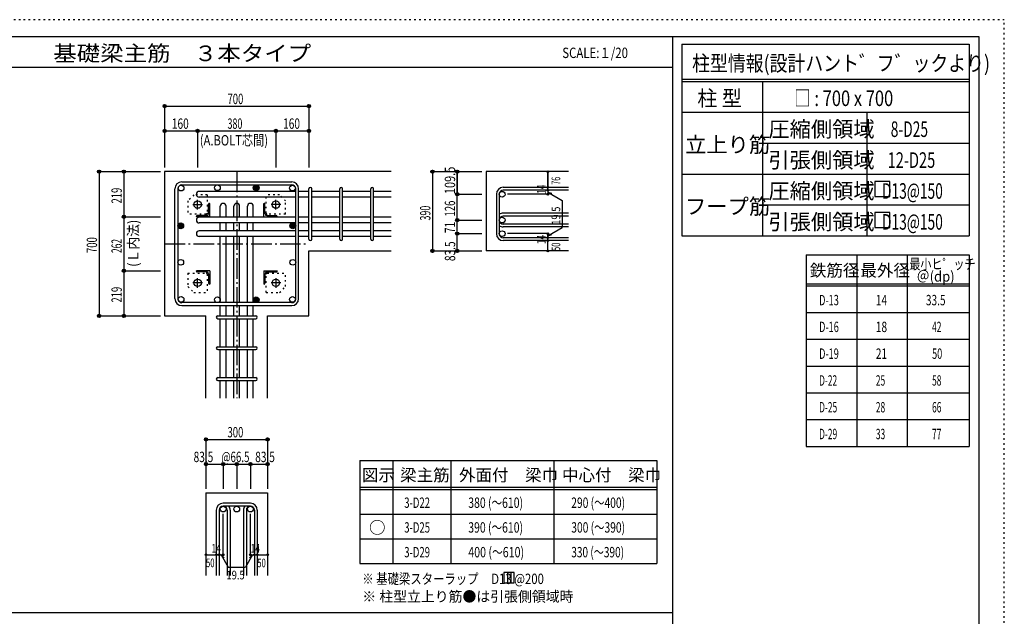
# Model space of a CAD drawing. Units: inches. Extents: x 469 to 41469, y 460 to 29260.
# Drawn here: x 17573 to 41469, y 14778 to 29260 of the extents above; entities that cross this region are included whole.
import ezdxf

# ---------------------------------------------------------------- set-up
doc = ezdxf.new("R2010")
doc.units = ezdxf.units.IN
doc.header["$LTSCALE"] = 100
doc.header["$MEASUREMENT"] = 0
for name, pattern in [('CENTER', [12, 5, -0.8, 0.4, -0.8, 5]), ('DIVIDE', [13.2, 5, -0.8, 0.4, -0.8, 0.4, -0.8, 5]), ('DOT', [1.6, 0.4, -0.8, 0.4]), ('HIDDEN', [8, 1, -2, 2, -2, 1])]:
    doc.linetypes.add(name, pattern=pattern)
for name, color, linetype in [('098', 7, 'Continuous'), ('099', 7, 'Continuous'), ('100', 7, 'Continuous'), ('101', 7, 'Continuous'), ('102', 7, 'Continuous'), ('103', 7, 'Continuous'), ('104', 7, 'Continuous'), ('106', 7, 'Continuous'), ('110', 7, 'Continuous'), ('111', 7, 'Continuous'), ('114', 7, 'Continuous'), ('120', 7, 'Continuous'), ('241', 7, 'Continuous'), ('250', 7, 'Continuous')]:
    doc.layers.add(name, color=color, linetype=linetype)
doc.styles.add('DRACAD', font='txt', dxfattribs={"width": 0.85, "bigfont": 'extfont2'})

msp = doc.modelspace()

# ---------------------------------------------------------------- linework, layer by layer
at = {"layer": '098', "color": 2, "linetype": 'Continuous'}
for p, q in [((21091, 25571), (21091, 22071)), ((26591, 25571), (21091, 25571)), ((30891, 25571), (28891, 25571)), ((28891, 25571), (28891, 23648)), ((24591, 22071), (24591, 23648)), ((24591, 23648), (26591, 23648)), ((30891, 23648), (28891, 23648)), ((21091, 22071), (22094, 22071)), ((22094, 20071), (22094, 22071)), ((23589, 20071), (23589, 22071)), ((23589, 22071), (24591, 22071)), ((22094, 17771), (22094, 15771)), ((22094, 17771), (23589, 17771)), ((23589, 17771), (23589, 15771))]:
    msp.add_line(p, q, dxfattribs=at)
at = {"layer": '099', "color": 4, "linetype": 'CENTER'}
for p, q in [((21891, 24655), (21891, 24887)), ((23791, 24655), (23791, 24887)), ((21775, 24771), (22007, 24771)), ((23908, 24771), (23675, 24771)), ((21891, 22754), (21891, 22987)), ((23791, 22987), (23791, 22754)), ((22007, 22871), (21775, 22871)), ((23908, 22871), (23675, 22871))]:
    msp.add_line(p, q, dxfattribs=at)
at = {"layer": '099', "color": 4, "linetype": 'Continuous'}
for p, q in [((22156, 24548), (22156, 24781)), ((22176, 24801), (22186, 24801)), ((22186, 24476), (22186, 24801)), ((23496, 24801), (23506, 24801)), ((23496, 24476), (23496, 24801)), ((23526, 24548), (23526, 24781)), ((21861, 24476), (21861, 24486)), ((22186, 24476), (21861, 24476)), ((22114, 24506), (21881, 24506)), ((23496, 24476), (23821, 24476)), ((23569, 24506), (23801, 24506)), ((23821, 24486), (23821, 24476)), ((21861, 23156), (21861, 23166)), ((22186, 23166), (21861, 23166)), ((22114, 23136), (21881, 23136)), ((22156, 23093), (22156, 22861)), ((22186, 23166), (22186, 22841)), ((23496, 23166), (23821, 23166)), ((23496, 23166), (23496, 22841)), ((23526, 23093), (23526, 22861)), ((23569, 23136), (23801, 23136)), ((23821, 23166), (23821, 23156)), ((22186, 22841), (22176, 22841)), ((23506, 22841), (23496, 22841))]:
    msp.add_line(p, q, dxfattribs=at)
at = {"layer": '099', "color": 3, "linetype": 'Continuous'}
for centre in [(21891, 24771), (23791, 24771), (21891, 22871), (23791, 22871)]:
    msp.add_circle(centre, 90, dxfattribs=at)
at = {"layer": '099', "color": 4, "linetype": 'Continuous'}
for centre, radius, start, end in [((22176, 24781), 20, 90, 180), ((23506, 24781), 20, 0, 90), ((21881, 24486), 20, 90, 180), ((22114, 24548), 42.5, 270, 0), ((23569, 24548), 42.5, 180, 270), ((23801, 24486), 20, 0, 90), ((21881, 23156), 20, 180, 270), ((22114, 23093), 42.5, 0, 90), ((23569, 23093), 42.5, 90, 180), ((23801, 23156), 20, 270, 0), ((22176, 22861), 20, 180, 270), ((23506, 22861), 20, 270, 0)]:
    msp.add_arc(centre, radius, start, end, dxfattribs=at)
at = {"layer": '100', "color": 3, "linetype": 'Continuous'}
for centre in [(21490, 25173), (22371, 25181), (23311, 25181), (24193, 25173), (21481, 24256), (24201, 24256), (21481, 23370), (24201, 23370), (21490, 22469), (22371, 22461), (23311, 22461), (24193, 22469)]:
    msp.add_circle(centre, 70, dxfattribs=at)
at = {"layer": '100', "color": 4, "linetype": 'Continuous'}
for centre, radius in [((23311, 25181), 70), ((23311, 25181), 62.2), ((23311, 25181), 54.4), ((23311, 25181), 46.7), ((23311, 25181), 38.9), ((23311, 25181), 31.1), ((23311, 25181), 23.3), ((23311, 25181), 15.6), ((23311, 25181), 7.78), ((21481, 24256), 70), ((21481, 24256), 62.2), ((21481, 24256), 54.4), ((21481, 24256), 46.7), ((21481, 24256), 38.9), ((21481, 24256), 31.1), ((21481, 24256), 23.3), ((21481, 24256), 15.6), ((21481, 24256), 7.78), ((24201, 24256), 70), ((24201, 24256), 62.2), ((24201, 24256), 54.4), ((24201, 24256), 46.7), ((24201, 24256), 38.9), ((24201, 24256), 31.1), ((24201, 24256), 23.3), ((24201, 24256), 15.6), ((24201, 24256), 7.78), ((23311, 22461), 70), ((23311, 22461), 62.2), ((23311, 22461), 54.4), ((23311, 22461), 46.7), ((23311, 22461), 38.9), ((23311, 22461), 31.1), ((23311, 22461), 23.3), ((23311, 22461), 15.6), ((23311, 22461), 7.78)]:
    msp.add_circle(centre, radius, dxfattribs=at)
at = {"layer": '101', "color": 7, "linetype": 'Continuous'}
for p, q in [((21341, 22488), (21341, 25153)), ((21411, 25153), (21411, 22488)), ((21509, 25321), (24174, 25321)), ((21509, 25251), (24174, 25251)), ((24271, 22488), (24271, 25153)), ((24341, 22488), (24341, 25153)), ((24174, 22391), (21509, 22391)), ((21509, 22321), (24174, 22321))]:
    msp.add_line(p, q, dxfattribs=at)
for centre, radius, start, end in [((21509, 25153), 168, 90, 180), ((21509, 25153), 97.5, 90, 180), ((24174, 25153), 168, 0, 90), ((24174, 25153), 97.5, 0, 90), ((21509, 22488), 168, 180, 270), ((21509, 22488), 97.5, 180, 270), ((24174, 22488), 168, 270, 0), ((24174, 22488), 97.5, 270, 0)]:
    msp.add_arc(centre, radius, start, end, dxfattribs=at)
at = {"layer": '102', "color": 7, "linetype": 'Continuous'}
for p, q in [((24271, 25093), (21931, 25093)), ((24591, 25093), (24341, 25093)), ((25341, 25093), (24661, 25093)), ((26091, 25093), (25411, 25093)), ((26591, 25093), (26161, 25093)), ((24271, 24953), (21931, 24953)), ((24591, 24953), (24341, 24953)), ((25341, 24953), (24661, 24953)), ((26091, 24953), (25411, 24953)), ((26591, 24953), (26161, 24953)), ((22441, 24466), (22441, 24731)), ((22581, 24466), (22581, 24731)), ((22771, 24466), (22771, 24731)), ((22911, 24466), (22911, 24731)), ((23101, 24466), (23101, 24731)), ((23241, 24466), (23241, 24731)), ((24271, 24466), (21931, 24466)), ((24591, 24466), (24341, 24466)), ((25341, 24466), (24661, 24466)), ((26091, 24466), (25411, 24466)), ((26591, 24466), (26161, 24466)), ((24271, 24326), (21931, 24326)), ((24271, 24136), (21931, 24136)), ((22441, 24136), (22441, 24326)), ((22581, 24136), (22581, 24326)), ((22771, 24136), (22771, 24326)), ((22911, 24136), (22911, 24326)), ((23101, 24136), (23101, 24326)), ((23241, 24136), (23241, 24326)), ((24591, 24326), (24341, 24326)), ((24591, 24136), (24341, 24136)), ((25341, 24326), (24661, 24326)), ((25341, 24136), (24661, 24136)), ((26091, 24326), (25411, 24326)), ((26091, 24136), (25411, 24136)), ((26591, 24326), (26161, 24326)), ((26591, 24136), (26161, 24136)), ((24271, 23996), (21931, 23996)), ((22441, 22391), (22441, 23996)), ((22581, 22391), (22581, 23996)), ((22771, 22391), (22771, 23996)), ((22911, 22391), (22911, 23996)), ((23101, 22391), (23101, 23996)), ((23241, 22391), (23241, 23996)), ((24591, 23996), (24341, 23996)), ((25341, 23996), (24661, 23996)), ((26091, 23996), (25411, 23996)), ((26591, 23996), (26161, 23996)), ((22441, 22071), (22441, 22321)), ((22581, 22071), (22581, 22321)), ((22771, 22071), (22771, 22321)), ((22911, 22071), (22911, 22321)), ((23101, 22071), (23101, 22321)), ((23241, 22071), (23241, 22321)), ((22441, 21321), (22441, 22001)), ((22581, 21321), (22581, 22001)), ((22771, 21321), (22771, 22001)), ((22911, 21321), (22911, 22001)), ((23101, 21321), (23101, 22001)), ((23241, 21321), (23241, 22001)), ((22441, 20571), (22441, 21251)), ((22581, 20571), (22581, 21251)), ((22771, 20571), (22771, 21251)), ((22911, 20571), (22911, 21251)), ((23101, 20571), (23101, 21251)), ((23241, 20571), (23241, 21251)), ((22441, 20071), (22441, 20501)), ((22581, 20071), (22581, 20501)), ((22771, 20071), (22771, 20501)), ((22911, 20071), (22911, 20501)), ((23101, 20071), (23101, 20501)), ((23241, 20071), (23241, 20501))]:
    msp.add_line(p, q, dxfattribs=at)
at = {"layer": '102', "color": 3, "linetype": 'Continuous'}
for centre in [(29281, 25023), (29281, 24396), (29281, 24066), (22511, 17381), (22841, 17381), (23171, 17381)]:
    msp.add_circle(centre, 70, dxfattribs=at)
at = {"layer": '102', "color": 7, "linetype": 'Continuous'}
for centre, start, end in [((21931, 25023), 90, 270), ((22511, 24731), 0, 180), ((22841, 24731), 0, 180), ((23171, 24731), 0, 180), ((21931, 24396), 90, 270), ((21931, 24066), 90, 270)]:
    msp.add_arc(centre, 70, start, end, dxfattribs=at)
at = {"layer": '103', "color": 7, "linetype": 'Continuous'}
for p, q in [((24591, 23933), (24591, 25153)), ((24661, 23933), (24661, 25153)), ((25341, 23933), (25341, 25153)), ((25411, 23933), (25411, 25153)), ((26091, 23933), (26091, 25153)), ((26161, 23933), (26161, 25153)), ((30891, 25190), (29309, 25190)), ((30891, 25120), (29309, 25120)), ((29141, 25023), (29141, 24066)), ((29211, 25023), (29211, 24066)), ((30891, 24563), (29309, 24563)), ((30891, 24493), (29309, 24493)), ((30891, 24298), (29309, 24298)), ((30891, 24228), (29309, 24228)), ((30891, 23968), (29309, 23968)), ((30891, 23898), (29309, 23898)), ((22379, 22071), (23304, 22071)), ((22379, 22001), (23304, 22001)), ((22379, 21321), (23304, 21321)), ((22379, 21251), (23304, 21251)), ((22379, 20571), (23304, 20571)), ((22379, 20501), (23304, 20501)), ((23171, 17521), (22511, 17521)), ((23171, 17451), (22511, 17451)), ((22344, 17353), (22344, 15771)), ((22414, 17353), (22414, 15771)), ((22609, 17353), (22609, 15771)), ((22679, 17353), (22679, 15771)), ((23004, 17353), (23004, 15771)), ((23074, 17353), (23074, 15771)), ((23269, 17353), (23269, 15771)), ((23339, 17353), (23339, 15771))]:
    msp.add_line(p, q, dxfattribs=at)
for centre, radius, start, end in [((24626, 25155), 35, 0, 180), ((24626, 25155), 35, 0, 180), ((24626, 25155), 35, 0, 180), ((24626, 25155), 35, 0, 180), ((25376, 25155), 35, 0, 180), ((26126, 25155), 35, 0, 180), ((29309, 25023), 168, 90, 180), ((29309, 25023), 97.5, 90, 180), ((29309, 24396), 168, 90, 125.5976), ((29309, 24396), 97.5, 90, 180), ((29309, 24396), 97.5, 180, 270), ((29309, 24396), 168, 234.4024, 270), ((24626, 23933), 35, 180, 0), ((24626, 23933), 35, 180, 0), ((24626, 23933), 35, 180, 0), ((24626, 23933), 35, 180, 0), ((25376, 23933), 35, 180, 0), ((26126, 23933), 35, 180, 0), ((29309, 24066), 168, 180, 270), ((29309, 24066), 97.5, 180, 270), ((22379, 22036), 35, 90, 270), ((22379, 22036), 35, 90, 270), ((22379, 22036), 35, 90, 270), ((22379, 22036), 35, 90, 270), ((23304, 22036), 35, 270, 90), ((23304, 22036), 35, 270, 90), ((23304, 22036), 35, 270, 90), ((23304, 22036), 35, 270, 90), ((22379, 21286), 35, 90, 270), ((23304, 21286), 35, 270, 90), ((22379, 20536), 35, 90, 270), ((23304, 20536), 35, 270, 90), ((22511, 17353), 168, 90, 180), ((22511, 17353), 97.5, 90, 180), ((22511, 17353), 97.5, 0, 90), ((22511, 17353), 168, 0, 35.5976), ((23171, 17353), 168, 144.4024, 180), ((23171, 17353), 97.5, 90, 180), ((23171, 17353), 168, 0, 90), ((23171, 17353), 97.5, 0, 90)]:
    msp.add_arc(centre, radius, start, end, dxfattribs=at)
at = {"layer": '104', "color": 7, "linetype": 'Continuous'}
for p, q in [((29576, 15842), (29326, 15842)), ((29326, 15842), (29326, 15592)), ((29409, 15842), (29409, 15592)), ((29492, 15842), (29492, 15592)), ((29576, 15592), (29576, 15842)), ((29326, 15592), (29576, 15592))]:
    msp.add_line(p, q, dxfattribs=at)
at = {"layer": '106', "color": 4, "linetype": 'DOT'}
for p, q in [((21801, 25006), (21656, 24861)), ((21656, 24861), (21656, 24536)), ((22126, 25006), (21801, 25006)), ((22126, 25006), (22126, 24561)), ((23881, 25006), (23556, 25006)), ((23556, 24561), (23556, 25006)), ((24026, 24861), (23881, 25006)), ((24026, 24536), (24026, 24861)), ((22101, 24536), (21656, 24536)), ((24026, 24536), (23581, 24536)), ((21656, 23106), (21656, 22781)), ((21656, 23106), (22101, 23106)), ((22126, 23081), (22126, 22636)), ((23556, 22636), (23556, 23081)), ((23581, 23106), (24026, 23106)), ((24026, 22781), (24026, 23106)), ((21656, 22781), (21801, 22636)), ((23881, 22636), (24026, 22781)), ((21801, 22636), (22126, 22636)), ((23556, 22636), (23881, 22636))]:
    msp.add_line(p, q, dxfattribs=at)
for centre, start, end in [((22101, 24561), 270, 0), ((23581, 24561), 180, 270), ((22101, 23081), 0, 90), ((23581, 23081), 90, 180)]:
    msp.add_arc(centre, 25, start, end, dxfattribs=at)
at = {"layer": '110', "color": 4, "linetype": 'Continuous'}
for p, q in [((21091, 27161), (21091, 26561)), ((21091, 27161), (21091, 26561)), ((21091, 27161), (24591, 27161)), ((24591, 27161), (24591, 26561)), ((21091, 26561), (21091, 25671)), ((21091, 26561), (21091, 25671)), ((21091, 26561), (21091, 25671)), ((21091, 26561), (21891, 26561)), ((21091, 26561), (21091, 25671)), ((21891, 26561), (21891, 25671)), ((21891, 26561), (23791, 26561)), ((23791, 26561), (23791, 25671)), ((23791, 26561), (24591, 26561)), ((24591, 26561), (24591, 25671)), ((24591, 26561), (24591, 25671)), ((24591, 26561), (24591, 25671)), ((19501, 25571), (19501, 22071)), ((19501, 25571), (20101, 25571)), ((20101, 25571), (20991, 25571)), ((20101, 25571), (20991, 25571)), ((20101, 25571), (20991, 25571)), ((20101, 25571), (20991, 25571)), ((20101, 25571), (20101, 24476)), ((20101, 25571), (20991, 25571)), ((27591, 25571), (28191, 25571)), ((27591, 25571), (28191, 25571)), ((27591, 25571), (28191, 25571)), ((27591, 25571), (27591, 23648)), ((27591, 25571), (27591, 23648)), ((28191, 25571), (28791, 25571)), ((28191, 25023), (28191, 25571)), ((28191, 25571), (28191, 25023)), ((30391, 25190), (30391, 25571)), ((30391, 25571), (30391, 25190)), ((30391, 25120), (30391, 25190)), ((30391, 25120), (30391, 25023)), ((28191, 25023), (28791, 25023)), ((28191, 24396), (28191, 25023)), ((28191, 25023), (28791, 25023)), ((30391, 25023), (29411, 25023)), ((30391, 25071), (30742, 24869)), ((30391, 25071), (30488, 25045)), ((30742, 24869), (30742, 24219)), ((20101, 24476), (20991, 24476)), ((20101, 24476), (20101, 23166)), ((28191, 24396), (28791, 24396)), ((28191, 23648), (28191, 24396)), ((30391, 24017), (30742, 24219)), ((28191, 24066), (28791, 24066)), ((28191, 24066), (28791, 24066)), ((30391, 24066), (29411, 24066)), ((30391, 23968), (30391, 24066)), ((30391, 24017), (30488, 24043)), ((30391, 23898), (30391, 23968)), ((30391, 23648), (30391, 23898)), ((27591, 23648), (28191, 23648)), ((28191, 23648), (28791, 23648)), ((20101, 23166), (20991, 23166)), ((20101, 23166), (20101, 22071)), ((19501, 22071), (20101, 22071)), ((19501, 22071), (20101, 22071)), ((19501, 22071), (20101, 22071)), ((20101, 22071), (20991, 22071)), ((20101, 22071), (20991, 22071)), ((20101, 22071), (20991, 22071)), ((20101, 22071), (20991, 22071)), ((20101, 22071), (20991, 22071)), ((20101, 22071), (20991, 22071)), ((20101, 22071), (20991, 22071)), ((22094, 19071), (22094, 18471)), ((22094, 19071), (23589, 19071)), ((23589, 19071), (23589, 18471)), ((23589, 19071), (23589, 18471)), ((22094, 18471), (22511, 18471)), ((22094, 18471), (22094, 17871)), ((22511, 18471), (22511, 17871)), ((22511, 18471), (22841, 18471)), ((22841, 18471), (22841, 17871)), ((22841, 18471), (23171, 18471)), ((23171, 18471), (23171, 17871)), ((23171, 18471), (23589, 18471)), ((23589, 18471), (23589, 17871)), ((23589, 18471), (23589, 17871)), ((22511, 16271), (22511, 17267)), ((23171, 16271), (23171, 17267)), ((22094, 16271), (22344, 16271)), ((22344, 16271), (22511, 16271)), ((22463, 16271), (22533, 16200)), ((22463, 16271), (22634, 15974)), ((23220, 16271), (23049, 15974)), ((23220, 16271), (23149, 16200)), ((23171, 16271), (23589, 16271)), ((23269, 16271), (23339, 16271)), ((22634, 15974), (23049, 15974))]:
    msp.add_line(p, q, dxfattribs=at)
at = {"layer": '110', "color": 4, "linetype": 'CENTER'}
for p, q in [((22841, 25571), (22841, 20071)), ((21091, 23821), (24591, 23821))]:
    msp.add_line(p, q, dxfattribs=at)
at = {"layer": '110', "color": 4, "linetype": 'Continuous'}
for centre, radius in [((21091, 27161), 40), ((21091, 27161), 36), ((21091, 27161), 32), ((21091, 27161), 28), ((21091, 27161), 24), ((21091, 27161), 20), ((21091, 27161), 16), ((21091, 27161), 12), ((21091, 27161), 8), ((21091, 27161), 4), ((24591, 27161), 40), ((24591, 27161), 36), ((24591, 27161), 32), ((24591, 27161), 28), ((24591, 27161), 24), ((24591, 27161), 20), ((24591, 27161), 16), ((24591, 27161), 12), ((24591, 27161), 8), ((24591, 27161), 4), ((21091, 26561), 40), ((21091, 26561), 36), ((21091, 26561), 32), ((21091, 26561), 28), ((21091, 26561), 24), ((21091, 26561), 20), ((21091, 26561), 16), ((21091, 26561), 12), ((21091, 26561), 8), ((21091, 26561), 4), ((21891, 26561), 40), ((21891, 26561), 36), ((21891, 26561), 32), ((21891, 26561), 28), ((21891, 26561), 24), ((21891, 26561), 20), ((21891, 26561), 16), ((21891, 26561), 12), ((21891, 26561), 8), ((21891, 26561), 4), ((23791, 26561), 40), ((23791, 26561), 36), ((23791, 26561), 32), ((23791, 26561), 28), ((23791, 26561), 24), ((23791, 26561), 20), ((23791, 26561), 16), ((23791, 26561), 12), ((23791, 26561), 8), ((23791, 26561), 4), ((24591, 26561), 40), ((24591, 26561), 36), ((24591, 26561), 32), ((24591, 26561), 28), ((24591, 26561), 24), ((24591, 26561), 20), ((24591, 26561), 16), ((24591, 26561), 12), ((24591, 26561), 8), ((24591, 26561), 4), ((19501, 25571), 40), ((19501, 25571), 36), ((19501, 25571), 32), ((19501, 25571), 28), ((19501, 25571), 24), ((19501, 25571), 20), ((19501, 25571), 16), ((19501, 25571), 12), ((19501, 25571), 8), ((19501, 25571), 4), ((20101, 25571), 40), ((20101, 25571), 36), ((20101, 25571), 32), ((20101, 25571), 28), ((20101, 25571), 24), ((20101, 25571), 20), ((20101, 25571), 16), ((20101, 25571), 12), ((20101, 25571), 8), ((20101, 25571), 4), ((27591, 25571), 40), ((27591, 25571), 36), ((27591, 25571), 32), ((27591, 25571), 28), ((27591, 25571), 24), ((27591, 25571), 20), ((27591, 25571), 16), ((27591, 25571), 12), ((27591, 25571), 8), ((27591, 25571), 4), ((28191, 25571), 40), ((28191, 25571), 36), ((28191, 25571), 32), ((28191, 25571), 28), ((28191, 25571), 24), ((28191, 25571), 20), ((28191, 25571), 16), ((28191, 25571), 12), ((28191, 25571), 8), ((28191, 25571), 4), ((30391, 25571), 20), ((30391, 25571), 18), ((30391, 25571), 16), ((30391, 25571), 14), ((30391, 25571), 12), ((30391, 25571), 10), ((30391, 25571), 8), ((30391, 25571), 6), ((30391, 25571), 4), ((30391, 25571), 2), ((30391, 25190), 20), ((30391, 25120), 20), ((30391, 25190), 18), ((30391, 25120), 18), ((30391, 25190), 16), ((30391, 25120), 16), ((30391, 25190), 14), ((30391, 25120), 14), ((30391, 25190), 12), ((30391, 25120), 12), ((30391, 25190), 10), ((30391, 25120), 10), ((30391, 25190), 8), ((30391, 25120), 8), ((30391, 25190), 6), ((30391, 25120), 6), ((30391, 25190), 4), ((30391, 25120), 4), ((30391, 25190), 2), ((30391, 25120), 2), ((28191, 25023), 40), ((28191, 25023), 36), ((28191, 25023), 32), ((28191, 25023), 28), ((28191, 25023), 24), ((28191, 25023), 20), ((28191, 25023), 16), ((28191, 25023), 12), ((28191, 25023), 8), ((28191, 25023), 4), ((30391, 25023), 20), ((30391, 25023), 18), ((30391, 25023), 16), ((30391, 25023), 14), ((30391, 25023), 12), ((30391, 25023), 10), ((30391, 25023), 8), ((30391, 25023), 6), ((30391, 25023), 4), ((30391, 25023), 2), ((20101, 24476), 40), ((20101, 24476), 36), ((20101, 24476), 32), ((20101, 24476), 28), ((20101, 24476), 24), ((20101, 24476), 20), ((20101, 24476), 16), ((20101, 24476), 12), ((20101, 24476), 8), ((20101, 24476), 4), ((28191, 24396), 40), ((28191, 24396), 36), ((28191, 24396), 32), ((28191, 24396), 28), ((28191, 24396), 24), ((28191, 24396), 20), ((28191, 24396), 16), ((28191, 24396), 12), ((28191, 24396), 8), ((28191, 24396), 4), ((28191, 24066), 40), ((28191, 24066), 36), ((28191, 24066), 32), ((28191, 24066), 28), ((28191, 24066), 24), ((28191, 24066), 20), ((28191, 24066), 16), ((28191, 24066), 12), ((28191, 24066), 8), ((28191, 24066), 4), ((30391, 24066), 20), ((30391, 23968), 20), ((30391, 23898), 20), ((30391, 24066), 18), ((30391, 23968), 18), ((30391, 23898), 18), ((30391, 24066), 16), ((30391, 23968), 16), ((30391, 23898), 16), ((30391, 24066), 14), ((30391, 23968), 14), ((30391, 23898), 14), ((30391, 24066), 12), ((30391, 23968), 12), ((30391, 23898), 12), ((30391, 24066), 10), ((30391, 23968), 10), ((30391, 23898), 10), ((30391, 24066), 8), ((30391, 23968), 8), ((30391, 23898), 8), ((30391, 24066), 6), ((30391, 23968), 6), ((30391, 23898), 6), ((30391, 24066), 4), ((30391, 23968), 4), ((30391, 23898), 4), ((30391, 24066), 2), ((30391, 23968), 2), ((30391, 23898), 2), ((27591, 23648), 40), ((27591, 23648), 36), ((27591, 23648), 32), ((27591, 23648), 28), ((27591, 23648), 24), ((27591, 23648), 20), ((27591, 23648), 16), ((27591, 23648), 12), ((28191, 23648), 40), ((28191, 23648), 36), ((28191, 23648), 32), ((28191, 23648), 28), ((28191, 23648), 24), ((28191, 23648), 20), ((28191, 23648), 16), ((28191, 23648), 12), ((30391, 23648), 20), ((30391, 23648), 18), ((30391, 23648), 16), ((30391, 23648), 14), ((30391, 23648), 12), ((30391, 23648), 10), ((27591, 23648), 8), ((27591, 23648), 4), ((28191, 23648), 8), ((28191, 23648), 4), ((30391, 23648), 8), ((30391, 23648), 6), ((30391, 23648), 4), ((30391, 23648), 2), ((20101, 23166), 40), ((20101, 23166), 36), ((20101, 23166), 32), ((20101, 23166), 28), ((20101, 23166), 24), ((20101, 23166), 20), ((20101, 23166), 16), ((20101, 23166), 12), ((20101, 23166), 8), ((20101, 23166), 4), ((19501, 22071), 40), ((19501, 22071), 36), ((19501, 22071), 32), ((19501, 22071), 28), ((19501, 22071), 24), ((19501, 22071), 20), ((19501, 22071), 16), ((19501, 22071), 12), ((19501, 22071), 8), ((19501, 22071), 4), ((20101, 22071), 40), ((20101, 22071), 36), ((20101, 22071), 32), ((20101, 22071), 28), ((20101, 22071), 24), ((20101, 22071), 20), ((20101, 22071), 16), ((20101, 22071), 12), ((20101, 22071), 8), ((20101, 22071), 4), ((22094, 19071), 40), ((22094, 19071), 36), ((22094, 19071), 32), ((22094, 19071), 28), ((22094, 19071), 24), ((22094, 19071), 20), ((22094, 19071), 16), ((22094, 19071), 12), ((22094, 19071), 8), ((22094, 19071), 4), ((23589, 19071), 40), ((23589, 19071), 36), ((23589, 19071), 32), ((23589, 19071), 28), ((23589, 19071), 24), ((23589, 19071), 20), ((23589, 19071), 16), ((23589, 19071), 12), ((23589, 19071), 8), ((23589, 19071), 4), ((22094, 18471), 40), ((22094, 18471), 36), ((22094, 18471), 32), ((22094, 18471), 28), ((22094, 18471), 24), ((22094, 18471), 20), ((22094, 18471), 16), ((22094, 18471), 12), ((22094, 18471), 8), ((22094, 18471), 4), ((22511, 18471), 40), ((22511, 18471), 36), ((22511, 18471), 32), ((22511, 18471), 28), ((22511, 18471), 24), ((22511, 18471), 20), ((22511, 18471), 16), ((22511, 18471), 12), ((22511, 18471), 8), ((22511, 18471), 4), ((22841, 18471), 40), ((22841, 18471), 36), ((22841, 18471), 32), ((22841, 18471), 28), ((22841, 18471), 24), ((22841, 18471), 20), ((22841, 18471), 16), ((22841, 18471), 12), ((22841, 18471), 8), ((22841, 18471), 4), ((23171, 18471), 40), ((23171, 18471), 36), ((23171, 18471), 32), ((23171, 18471), 28), ((23171, 18471), 24), ((23171, 18471), 20), ((23171, 18471), 16), ((23171, 18471), 12), ((23171, 18471), 8), ((23171, 18471), 4), ((23589, 18471), 40), ((23589, 18471), 36), ((23589, 18471), 32), ((23589, 18471), 28), ((23589, 18471), 24), ((23589, 18471), 20), ((23589, 18471), 16), ((23589, 18471), 12), ((23589, 18471), 8), ((23589, 18471), 4), ((22094, 16271), 20), ((22094, 16271), 18), ((22094, 16271), 16), ((22094, 16271), 14), ((22094, 16271), 12), ((22094, 16271), 10), ((22094, 16271), 8), ((22094, 16271), 6), ((22094, 16271), 4), ((22094, 16271), 2), ((22344, 16271), 20), ((22344, 16271), 18), ((22344, 16271), 16), ((22344, 16271), 14), ((22344, 16271), 12), ((22344, 16271), 10), ((22344, 16271), 8), ((22344, 16271), 6), ((22344, 16271), 4), ((22344, 16271), 2), ((22414, 16271), 20), ((22414, 16271), 18), ((22414, 16271), 16), ((22414, 16271), 14), ((22414, 16271), 12), ((22414, 16271), 10), ((22414, 16271), 8), ((22414, 16271), 6), ((22414, 16271), 4), ((22414, 16271), 2), ((22511, 16271), 20), ((22511, 16271), 18), ((22511, 16271), 16), ((22511, 16271), 14), ((22511, 16271), 12), ((22511, 16271), 10), ((22511, 16271), 8), ((22511, 16271), 6), ((22511, 16271), 4), ((22511, 16271), 2), ((23171, 16271), 20), ((23171, 16271), 18), ((23171, 16271), 16), ((23171, 16271), 14), ((23171, 16271), 12), ((23171, 16271), 10), ((23171, 16271), 8), ((23171, 16271), 6), ((23171, 16271), 4), ((23171, 16271), 2), ((23269, 16271), 20), ((23269, 16271), 18), ((23269, 16271), 16), ((23269, 16271), 14), ((23269, 16271), 12), ((23269, 16271), 10), ((23269, 16271), 8), ((23269, 16271), 6), ((23269, 16271), 4), ((23269, 16271), 2), ((23339, 16271), 20), ((23339, 16271), 18), ((23339, 16271), 16), ((23339, 16271), 14), ((23339, 16271), 12), ((23339, 16271), 10), ((23339, 16271), 8), ((23339, 16271), 6), ((23339, 16271), 4), ((23339, 16271), 2), ((23589, 16271), 20), ((23589, 16271), 18), ((23589, 16271), 16), ((23589, 16271), 14), ((23589, 16271), 12), ((23589, 16271), 10), ((23589, 16271), 8), ((23589, 16271), 6), ((23589, 16271), 4), ((23589, 16271), 2)]:
    msp.add_circle(centre, radius, dxfattribs=at)
at = {"layer": '110', "color": 7, "linetype": 'Continuous'}
for p in [(21091, 27161), (21091, 27161), (21091, 27161), (21091, 27161), (21091, 27161), (21091, 27161), (24591, 27161), (24591, 27161), (24591, 27161), (24591, 27161), (24591, 27161), (24591, 27161), (21091, 26561), (21091, 26561), (21091, 26561), (21091, 26561), (21091, 26561), (21091, 26561), (21091, 26561), (21891, 26561), (21891, 26561), (21891, 26561), (21891, 26561), (21891, 26561), (23791, 26561), (23791, 26561), (23791, 26561), (23791, 26561), (23791, 26561), (24591, 26561), (24591, 26561), (24591, 26561), (24591, 26561), (24591, 26561), (24591, 26561), (24591, 26561), (19501, 25571), (19501, 25571), (19501, 25571), (19501, 25571), (19501, 25571), (19501, 25571), (19501, 25571), (20101, 25571), (20101, 25571), (20101, 25571), (20101, 25571), (20101, 25571), (20101, 25571), (20101, 25571), (20101, 25571), (27591, 25571), (27591, 25571), (27591, 25571), (27591, 25571), (27591, 25571), (27591, 25571), (27591, 25571), (27591, 25571), (27591, 25571), (27591, 25571), (28191, 25571), (28191, 25571), (28191, 25571), (28191, 25571), (28191, 25571), (28191, 25571), (28191, 25571), (28191, 25571), (30391, 25571), (30391, 25571), (30391, 25571), (30391, 25190), (30391, 25190), (30391, 25190), (30391, 25120), (30391, 25120), (28191, 25023), (28191, 25023), (28191, 25023), (28191, 25023), (28191, 25023), (28191, 25023), (28191, 25023), (28191, 25023), (28191, 25023), (28191, 25023), (30391, 25023), (30391, 25023), (30391, 25023), (30391, 25023), (20101, 24476), (20101, 24476), (20101, 24476), (20101, 24476), (20101, 24476), (28191, 24396), (28191, 24396), (28191, 24396), (28191, 24396), (28191, 24396), (28191, 24066), (28191, 24066), (28191, 24066), (28191, 24066), (28191, 24066), (28191, 24066), (28191, 24066), (28191, 24066), (28191, 24066), (28191, 24066), (30391, 24066), (30391, 24066), (30391, 24066), (30391, 24066), (30391, 24066), (30391, 23968), (30391, 23968), (30391, 23898), (30391, 23898), (27591, 23648), (27591, 23648), (27591, 23648), (27591, 23648), (27591, 23648), (27591, 23648), (27591, 23648), (27591, 23648), (27591, 23648), (28191, 23648), (28191, 23648), (28191, 23648), (28191, 23648), (28191, 23648), (30391, 23648), (30391, 23648), (20101, 23166), (20101, 23166), (20101, 23166), (20101, 23166), (20101, 23166), (19501, 22071), (19501, 22071), (19501, 22071), (19501, 22071), (19501, 22071), (19501, 22071), (19501, 22071), (19501, 22071), (20101, 22071), (20101, 22071), (20101, 22071), (20101, 22071), (20101, 22071), (20101, 22071), (20101, 22071), (20101, 22071), (22094, 19071), (22094, 19071), (22094, 19071), (22094, 19071), (22094, 19071), (22094, 19071), (22094, 19071), (23589, 19071), (23589, 19071), (23589, 19071), (23589, 19071), (23589, 19071), (23589, 19071), (23589, 19071), (22094, 18471), (22094, 18471), (22094, 18471), (22094, 18471), (22094, 18471), (22511, 18471), (22511, 18471), (22511, 18471), (22511, 18471), (22511, 18471), (22841, 18471), (22841, 18471), (22841, 18471), (22841, 18471), (22841, 18471), (23171, 18471), (23171, 18471), (23171, 18471), (23171, 18471), (23171, 18471), (23589, 18471), (23589, 18471), (23589, 18471), (23589, 18471), (23589, 18471), (22094, 16271), (22344, 16271), (22414, 16271), (22511, 16271), (23171, 16271), (23269, 16271), (23339, 16271), (23589, 16271)]:
    msp.add_point(p, dxfattribs=at)
at = {"layer": '111', "color": 3, "linetype": 'Continuous'}
for p, q in [((25826, 18559), (25826, 16059)), ((25826, 18559), (33034, 18559)), ((33034, 18559), (33034, 16059)), ((25826, 16059), (33034, 16059))]:
    msp.add_line(p, q, dxfattribs=at)
at = {"layer": '111', "color": 7, "linetype": 'Continuous'}
for p, q in [((26626, 18559), (26626, 16059)), ((28034, 18559), (28034, 16059)), ((30534, 18559), (30534, 16059)), ((25826, 17909), (33034, 17909)), ((25826, 17859), (33034, 17859)), ((25826, 17259), (33034, 17259)), ((25826, 16659), (33034, 16659))]:
    msp.add_line(p, q, dxfattribs=at)
at = {"layer": '114', "color": 3, "linetype": 'Continuous'}
for p, q in [((33644, 28663), (40615, 28663)), ((33644, 28663), (33644, 24013)), ((40615, 28663), (40615, 24013)), ((33644, 24013), (40615, 24013)), ((36660, 23552), (40615, 23552)), ((36660, 23552), (36660, 18902)), ((40615, 23552), (40615, 18902)), ((36660, 18902), (40615, 18902))]:
    msp.add_line(p, q, dxfattribs=at)
at = {"layer": '114', "color": 7, "linetype": 'Continuous'}
for p, q in [((33644, 27813), (40615, 27813)), ((33644, 27763), (40615, 27763)), ((35599, 27763), (35599, 24013)), ((33644, 27013), (40615, 27013)), ((38134, 27013), (38134, 24013)), ((35599, 26263), (40615, 26263)), ((33644, 25513), (40615, 25513)), ((35599, 24763), (40615, 24763)), ((37888, 23552), (37888, 18902)), ((39115, 23552), (39115, 18902)), ((36660, 22852), (40615, 22852)), ((36660, 22802), (40615, 22802)), ((36660, 22152), (40615, 22152)), ((36660, 21502), (40615, 21502)), ((36660, 20852), (40615, 20852)), ((36660, 20202), (40615, 20202)), ((36660, 19552), (40615, 19552))]:
    msp.add_line(p, q, dxfattribs=at)
at = {"layer": '120', "color": 3, "linetype": 'Continuous'}
for p, q in [((38329, 25329), (38329, 24969)), ((38689, 25329), (38329, 25329)), ((38689, 24969), (38689, 25329)), ((38329, 24969), (38689, 24969)), ((38329, 24579), (38329, 24219)), ((38689, 24579), (38329, 24579)), ((38689, 24219), (38689, 24579)), ((38329, 24219), (38689, 24219))]:
    msp.add_line(p, q, dxfattribs=at)
at = {"layer": '241', "color": 6, "linetype": 'Continuous'}
for p, q in [((1090, 28854), (40847, 28854)), ((33412, 28854), (33412, 866)), ((40847, 28854), (40847, 866))]:
    msp.add_line(p, q, dxfattribs=at)
at = {"layer": '241', "color": 2, "linetype": 'Continuous'}
for p, q in [((1090, 28104), (33412, 28104)), ((33412, 14860), (1090, 14860))]:
    msp.add_line(p, q, dxfattribs=at)
at = {"layer": '250', "color": 172, "linetype": 'DOT'}
for p, q in [((41469, 29260), (469, 29260)), ((41469, 460), (41469, 29260))]:
    msp.add_line(p, q, dxfattribs=at)

# ---------------------------------------------------------------- texts
at = {"layer": '104', "color": 2, "linetype": 'HIDDEN', "style": 'DRACAD', "width": 1.102564}
msp.add_text('\u3000\u3000基礎梁主筋\u3000３本タイプ', height=378.15, dxfattribs=at).set_placement((17251, 28254))
at = {"layer": '104', "color": 2, "linetype": 'CENTER', "style": 'DRACAD', "width": 0.805802}
msp.add_text('SCALE:１/20', height=252.1, dxfattribs=at).set_placement((30741, 28329))
at = {"layer": '104', "color": 4, "linetype": 'CENTER', "style": 'DRACAD', "width": 0.789212}
msp.add_text('(A.BOLT芯間)', height=252.1, dxfattribs=at).set_placement((21944, 26207))
at = {"layer": '104', "color": 2, "linetype": 'CENTER', "style": 'DRACAD'}
for s, height, p in [('図示', 294.1, (25876, 18059)), ('梁主筋', 294.1, (26805, 18059)), ('外面付\u3000梁巾', 294.1, (28234, 18059)), ('中心付\u3000梁巾', 294.1, (30734, 18059)), ('○', 294, (26051, 16784))]:
    msp.add_text(s, height=height, dxfattribs=at).set_placement(p)
at = {"layer": '104', "color": 7, "linetype": 'CENTER', "style": 'DRACAD'}
for s, width, p in [('380 (～610)', 0.739464, (28459, 17409)), ('290 (～400)', 0.726093, (30959, 17409)), ('3-D22', 0.674333, (26905, 17409)), ('3-D25', 0.674333, (26905, 16809)), ('300 (～390)', 0.726093, (30959, 16809)), ('330 (～390)', 0.712652, (30959, 16209)), ('3-D29', 0.674333, (26905, 16209))]:
    msp.add_text(s, height=252.1, dxfattribs=dict(at, width=width)).set_placement(p)
at = {"layer": '104', "color": 7, "linetype": 'Continuous', "style": 'DRACAD'}
for s, width, p in [('390 (～610)', 0.739464, (28459, 16809)), ('400 (～610)', 0.753945, (28459, 16209)), ('※ 基礎梁スターラップ     D13 @200', 0.801919, (25888, 15561))]:
    msp.add_text(s, height=252.1, dxfattribs=dict(at, width=width)).set_placement(p)
at = {"layer": '104', "color": 7, "linetype": 'HIDDEN', "style": 'DRACAD', "width": 0.978515}
msp.add_text('※ 柱型立上り筋●は引張側領域時', height=252.1, dxfattribs=at).set_placement((25888, 15132))
at = {"layer": '110', "color": 4, "linetype": 'DOT', "style": 'DRACAD'}
for s, height, width, p in [('700', 252.1, 0.671053, (22616, 27211)), ('160', 252.1, 0.714858, (21266, 26611)), ('380', 252.1, 0.630742, (22616, 26611)), ('160', 252.1, 0.714858, (23966, 26611)), ('83.5', 252.1, 0.714071, (21794, 18521)), ('83.5', 252.1, 0.714071, (23289, 18521)), ('14', 210.1, 0.713857, (22227, 16321)), ('14', 210.1, 0.713857, (23177, 16321))]:
    msp.add_text(s, height=height, dxfattribs=dict(at, width=width)).set_placement(p)
at = {"layer": '110', "color": 4, "linetype": 'DIVIDE', "style": 'DRACAD'}
for s, height, width, p in [('109.5', 252.1, 0.776762, (28141, 25025)), ('76', 210.1, 0.595, (30691, 25255)), ('126', 252.1, 0.669291, (28141, 24484)), ('(Ｌ内法)', 252.1, 0.905927, (20454, 23260)), ('83.5', 252.1, 0.714071, (28143, 23400)), ('50', 210.1, 0.650273, (30692, 23644))]:
    msp.add_text(s, height=height, rotation=90, dxfattribs=dict(at, width=width)).set_placement(p)
at = {"layer": '110', "color": 4, "linetype": 'DOT', "style": 'DRACAD'}
for s, height, width, p in [('219', 252.1, 0.669291, (20051, 24798)), ('14', 210.1, 0.713857, (30341, 25030)), ('19.5', 210.1, 0.793333, (30692, 24281)), ('700', 252.1, 0.671053, (19451, 23596)), ('262', 252.1, 0.595, (20051, 23596)), ('14', 210.1, 0.713857, (30338, 23810)), ('219', 252.1, 0.669291, (20051, 22393))]:
    msp.add_text(s, height=height, rotation=90, dxfattribs=dict(at, width=width)).set_placement(p)
at = {"layer": '110', "color": 4, "linetype": 'Continuous', "style": 'DRACAD'}
for s, width, p in [('390', 0.630742, (27541, 24384)), ('71', 0.713857, (28141, 24081))]:
    msp.add_text(s, height=252.1, rotation=90, dxfattribs=dict(at, width=width)).set_placement(p)
at = {"layer": '110', "color": 4, "linetype": 'DIVIDE', "style": 'DRACAD'}
for s, height, width, p in [('300', 252.1, 0.671053, (22616, 19121)), ('@66.5', 252.1, 0.686591, (22466, 18521)), ('50', 210.1, 0.650273, (22095, 15970)), ('50', 210.1, 0.650273, (23339, 15968)), ('19.5', 210.1, 0.793333, (22591, 15674))]:
    msp.add_text(s, height=height, dxfattribs=dict(at, width=width)).set_placement(p)
at = {"layer": '120', "color": 2, "linetype": 'CENTER', "style": 'DRACAD'}
for s, height, width, p in [('柱型情報(設計ハント゛フ゛ックより)', 378.15, 0.840423, (33892, 28013)), ('柱 型', 378.2, 0.938856, (34021, 27163)), ('□ : 700 x 700', 378.15, 0.775939, (36370, 27163)), (' 8-D25', 378.2, 0.650093, (38637, 26413)), ('12-D25', 378.2, 0.688293, (38637, 25663)), ('   D13@150', 378.2, 0.64928, (38275, 24913)), ('   D13@150', 378.2, 0.64928, (38275, 24163))]:
    msp.add_text(s, height=height, dxfattribs=dict(at, width=width)).set_placement(p)
for s, height, p in [('圧縮側領域', 378.2, (35742, 26413)), ('立上り筋', 378.2, (33721, 26038)), ('引張側領域', 378.2, (35742, 25663)), ('圧縮側領域', 378.2, (35742, 24913)), ('フープ筋', 378.2, (33721, 24538)), ('引張側領域', 378.2, (35742, 24163)), ('鉄筋径', 294.1, (36749, 23027)), ('最外径', 294.1, (37976, 23027))]:
    msp.add_text(s, height=height, dxfattribs=at).set_placement(p)
at = {"layer": '120', "color": 2, "linetype": 'DOT', "style": 'DRACAD', "width": 0.777778}
msp.add_text('最小ヒ゜ッチ', height=252.1, dxfattribs=at).set_placement((39165, 23202))
at = {"layer": '120', "color": 2, "linetype": 'DIVIDE', "style": 'DRACAD', "width": 0.920645}
msp.add_text('＠(dp)', height=252.1, dxfattribs=at).set_placement((39340, 22902))
at = {"layer": '120', "color": 7, "linetype": 'CENTER', "style": 'DRACAD'}
for s, width, p in [('D-13', 0.649032, (36974, 22327)), ('14', 0.713857, (38351, 22327)), ('33.5', 0.714071, (39565, 22327)), ('D-16', 0.649032, (36974, 21677)), ('18', 0.713857, (38351, 21677)), ('42', 0.595, (39715, 21677)), ('D-19', 0.649032, (36974, 21027)), ('21', 0.713857, (38351, 21027)), ('50', 0.650273, (39715, 21027)), ('D-22', 0.595, (36974, 20377)), ('25', 0.595, (38351, 20377)), ('58', 0.595, (39715, 20377)), ('D-25', 0.595, (36974, 19727)), ('28', 0.595, (38351, 19727)), ('66', 0.595, (39715, 19727)), ('D-29', 0.595, (36974, 19077)), ('33', 0.595, (38351, 19077)), ('77', 0.595, (39715, 19077))]:
    msp.add_text(s, height=252.1, dxfattribs=dict(at, width=width)).set_placement(p)

doc.saveas('drawing.dxf')
